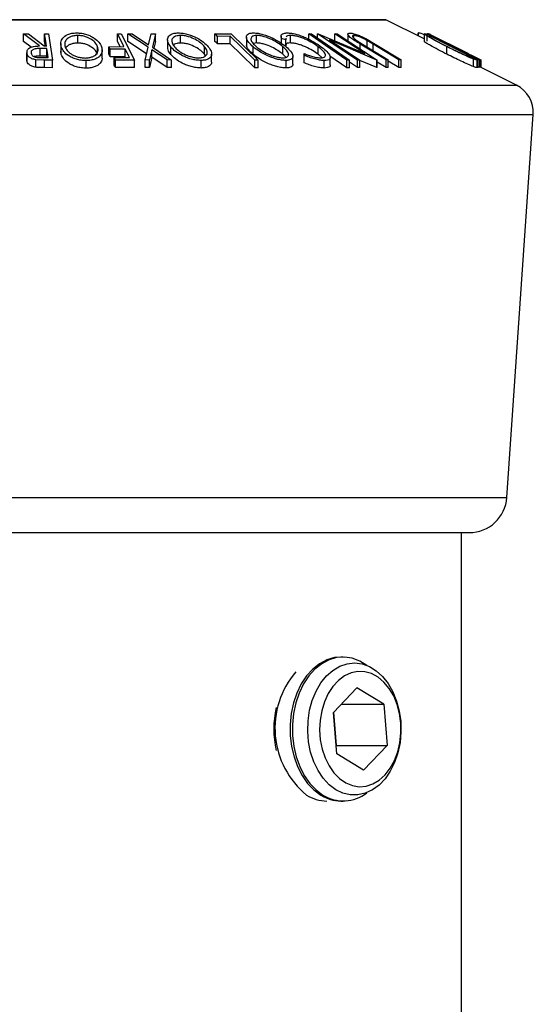
# Model space of a CAD drawing. Extents: x 5 to 292, y 5 to 205.
# Drawn here: x 38 to 45, y 172 to 185 of the extents above; entities that cross this region are included whole.
import ezdxf

# ---------------------------------------------------------------- set-up
doc = ezdxf.new("R2010")
doc.units = 0
doc.layers.get('0').update_dxf_attribs({"linetype": 'CONTINUOUS'})

msp = doc.modelspace()

# ---------------------------------------------------------------- linework, layer by layer
at = {"color": 7, "linetype": 'CONTINUOUS'}
for p, q in [((43.1367, 185.4523), (33.0967, 185.4523)), ((37.1442, 185.4502), (43.1457, 185.4502)), ((43.6522, 185.1969), (43.1457, 185.4502)), ((38.3464, 185.2654), (38.4102, 185.2662)), ((38.5552, 185.1044), (38.3464, 185.2654)), ((38.3464, 185.1654), (38.3464, 185.2654)), ((38.4457, 185.0889), (38.3464, 185.1654)), ((38.4102, 185.2662), (38.6186, 185.1042)), ((38.6246, 185.2663), (38.6761, 185.2658)), ((38.6246, 185.1663), (38.6246, 185.2663)), ((38.6336, 185.1041), (38.6246, 185.1663)), ((38.6761, 185.2658), (38.7266, 184.9166)), ((39.0624, 185.1438), (39.0624, 185.2438)), ((39.5896, 185.2658), (39.6389, 185.2654)), ((39.5896, 185.1658), (39.5896, 185.2658)), ((39.6251, 185.0957), (39.5896, 185.1658)), ((39.6389, 185.2654), (39.8143, 184.9187)), ((39.7252, 185.2652), (39.7822, 185.266)), ((39.9943, 185.0881), (39.7252, 185.2652)), ((39.7252, 185.1652), (39.7252, 185.2652)), ((39.9748, 185.0009), (39.7252, 185.1652)), ((39.7822, 185.266), (40.0017, 185.1213)), ((40.0017, 185.1213), (40.0359, 185.266)), ((40.0359, 185.266), (40.093, 185.2651)), ((40.093, 185.2651), (40.0519, 185.0881)), ((40.093, 185.1651), (40.072, 185.0746)), ((40.093, 185.1651), (40.093, 185.2651)), ((40.2539, 185.1868), (40.2539, 185.0868)), ((40.4244, 185.1438), (40.4244, 185.2438)), ((40.8798, 185.2649), (41.0936, 185.2654)), ((40.8798, 185.1649), (40.8798, 185.2649)), ((41.0838, 185.2321), (40.9145, 185.2313)), ((40.9145, 185.1313), (40.9145, 185.2313)), ((41.0838, 185.1321), (41.0838, 185.2321)), ((41.0936, 185.2654), (41.4533, 184.9167)), ((41.299, 185.2205), (41.299, 185.1205)), ((41.4332, 185.1441), (41.4332, 185.2441)), ((41.7565, 185.233), (41.7565, 185.133)), ((41.8214, 185.1854), (41.7632, 185.2053)), ((41.7632, 185.1389), (41.7632, 185.2053)), ((41.822, 185.2061), (41.8214, 185.1854)), ((41.8214, 185.0964), (41.8214, 185.1854)), ((41.8802, 185.1444), (41.8802, 185.2444)), ((42.1255, 185.2649), (42.1615, 185.2649)), ((42.1255, 185.1913), (42.1255, 185.2649)), ((42.2396, 185.2658), (42.2472, 185.2661)), ((42.7694, 184.9179), (42.2396, 185.2658)), ((42.2396, 185.2105), (42.2396, 185.2658)), ((42.2472, 185.2661), (42.8684, 185.0037)), ((42.3969, 185.1851), (42.8025, 184.9186)), ((43.0249, 184.9182), (42.3969, 185.1851)), ((42.8684, 185.0037), (42.4679, 185.2668)), ((42.4679, 185.2668), (42.5024, 185.266)), ((42.4679, 185.1668), (42.4679, 185.2668)), ((42.5024, 185.266), (43.0322, 184.918)), ((42.6395, 185.2619), (42.6395, 185.1759)), ((42.72, 185.2092), (42.72, 185.2429)), ((42.7512, 185.1835), (42.8365, 185.1292)), ((42.8805, 185.2016), (43.0051, 185.1285)), ((42.8982, 185.0914), (42.8982, 185.1756)), ((43.5704, 185.274), (43.5704, 185.2378)), ((43.5764, 185.2778), (43.5717, 185.274)), ((43.5764, 185.2348), (43.5764, 185.2778)), ((43.6522, 185.2653), (43.6522, 185.1654)), ((43.6566, 185.2677), (43.6805, 185.2659)), ((43.6805, 185.2659), (44.3701, 184.9176)), ((43.6927, 185.2643), (43.6913, 185.265)), ((43.6927, 185.266), (43.6932, 185.2662)), ((43.6927, 185.166), (43.6927, 185.266)), ((44.3886, 184.9177), (43.6927, 185.266)), ((43.6932, 185.2662), (44.2367, 185.0035)), ((43.7134, 185.2581), (43.697, 185.2661)), ((44.2367, 185.0035), (43.7107, 185.2668)), ((43.7107, 185.2668), (43.7134, 185.2659)), ((43.7159, 185.265), (43.7134, 185.2662)), ((43.7134, 185.2659), (44.4094, 184.9177)), ((43.7374, 185.2542), (43.7159, 185.265)), ((43.7298, 185.2344), (43.7217, 185.2334)), ((43.7231, 185.2308), (43.7259, 185.2258)), ((43.7384, 185.2338), (43.7298, 185.2344)), ((43.7298, 185.2296), (43.7298, 185.2344)), ((44.2958, 184.9522), (43.7384, 185.2338)), ((43.7384, 185.2173), (43.7384, 185.2338)), ((43.8585, 185.1851), (44.3912, 184.9185)), ((44.4088, 184.9179), (43.8585, 185.1851)), ((38.653, 185.07), (38.5642, 185.071)), ((38.5642, 184.971), (38.5642, 185.071)), ((38.6186, 185.1042), (38.6481, 185.104)), ((38.653, 184.97), (38.653, 185.07)), ((38.8374, 185.135), (38.8374, 185.035)), ((38.8442, 184.991), (38.84, 185.035)), ((38.8442, 184.991), (38.8442, 185.091)), ((39.3262, 185.0333), (39.3262, 185.0938)), ((39.3861, 184.9493), (39.3861, 185.0493)), ((39.4756, 185.0951), (39.6756, 185.0959)), ((39.4756, 184.9951), (39.4756, 185.0951)), ((39.6929, 185.0616), (39.4929, 185.0609)), ((39.4929, 184.9609), (39.4929, 185.0609)), ((39.6929, 184.9616), (39.6929, 185.0616)), ((39.9565, 184.9187), (39.9943, 185.0881)), ((40.044, 185.0553), (40.0129, 184.9194)), ((40.2472, 184.9194), (40.044, 185.0553)), ((40.044, 184.9553), (40.044, 185.0553)), ((40.0519, 185.0881), (40.3042, 184.9187)), ((40.2965, 184.9919), (40.2965, 185.0919)), ((40.7438, 184.9947), (40.7438, 185.0947)), ((41.0838, 185.1321), (40.9145, 185.1313)), ((41.3873, 184.9924), (41.3873, 185.0924)), ((41.7816, 184.9949), (41.7816, 185.0949)), ((42.2496, 184.9943), (42.2496, 185.0943)), ((43.148, 184.9193), (42.8066, 185.1286)), ((42.8066, 185.0662), (42.8066, 185.1286)), ((42.8365, 185.1292), (43.1778, 184.92)), ((43.3164, 184.9199), (42.9751, 185.1292)), ((42.9751, 185.0443), (42.9751, 185.1292)), ((43.0051, 185.1285), (43.3465, 184.9193)), ((43.9534, 184.9956), (43.9534, 185.0956)), ((38.3902, 185.0188), (38.3902, 184.9188)), ((38.3906, 184.9093), (38.3906, 185.0093)), ((38.3906, 184.9093), (38.3917, 184.9188)), ((38.6239, 184.9175), (38.507, 184.9223)), ((38.507, 184.8223), (38.507, 184.9223)), ((38.653, 184.97), (38.5642, 184.971)), ((38.5794, 184.9518), (38.6701, 184.9514)), ((38.7266, 184.9166), (38.6239, 184.9175)), ((38.6239, 184.8175), (38.6239, 184.9175)), ((38.6556, 184.9514), (38.653, 184.97)), ((38.7266, 184.8166), (38.7266, 184.9166)), ((39.1765, 184.8108), (39.1765, 184.9108)), ((39.6929, 184.9616), (39.4929, 184.9609)), ((39.5477, 184.9525), (39.7478, 184.9532)), ((39.5477, 184.8525), (39.5477, 184.9525)), ((39.8143, 184.9187), (39.565, 184.9183)), ((39.565, 184.8183), (39.565, 184.9183)), ((39.8143, 184.8187), (39.8143, 184.9187)), ((40.0129, 184.9194), (39.9565, 184.9187)), ((39.9565, 184.8187), (39.9565, 184.9187)), ((40.044, 184.9553), (40.0129, 184.8194)), ((40.0129, 184.8194), (40.0129, 184.9194)), ((40.2472, 184.8194), (40.044, 184.9553)), ((40.3042, 184.9187), (40.2472, 184.9194)), ((40.2472, 184.8194), (40.2472, 184.9194)), ((40.3042, 184.8187), (40.3042, 184.9187)), ((40.6976, 184.8126), (40.6976, 184.9126)), ((40.7569, 184.9729), (40.7438, 184.9947)), ((40.8361, 184.898), (40.8361, 184.998)), ((41.4089, 184.8171), (41.4089, 184.9171)), ((41.4533, 184.9167), (41.4089, 184.9171)), ((41.4533, 184.8167), (41.4533, 184.9167)), ((41.8223, 184.9538), (41.7816, 184.9949)), ((41.8237, 184.8132), (41.8237, 184.9132)), ((41.915, 184.8658), (41.915, 184.9658)), ((42.0616, 184.9832), (42.0637, 185.005)), ((42.0616, 184.8832), (42.0616, 184.9832)), ((42.302, 184.9495), (42.2496, 184.9943)), ((42.3285, 184.8125), (42.3285, 184.9125)), ((42.6265, 184.8164), (42.4045, 184.9708)), ((42.4084, 184.8533), (42.4084, 184.9533)), ((42.6265, 184.8164), (42.6265, 184.9164)), ((42.6624, 184.9164), (42.6265, 184.9164)), ((42.6624, 184.8164), (42.6624, 184.9164)), ((42.8025, 184.9186), (42.7694, 184.9179)), ((42.7694, 184.8179), (42.7694, 184.9179)), ((42.8025, 184.8186), (42.8025, 184.9186)), ((43.0249, 184.8182), (42.8025, 184.9127)), ((43.0322, 184.918), (43.0249, 184.9182)), ((43.0249, 184.8182), (43.0249, 184.9182)), ((43.0322, 184.818), (43.0322, 184.918)), ((43.1778, 184.92), (43.148, 184.9193)), ((43.148, 184.8193), (43.148, 184.9193)), ((43.1778, 184.82), (43.1778, 184.92)), ((43.3164, 184.8199), (43.1778, 184.9049)), ((43.3465, 184.9193), (43.3164, 184.9199)), ((43.3164, 184.8199), (43.3164, 184.9199)), ((43.3465, 184.8193), (43.3465, 184.9193)), ((44.2906, 184.9526), (44.2958, 184.9522)), ((44.3052, 184.8316), (44.3052, 184.9316)), ((44.3701, 184.9176), (44.3546, 184.9189)), ((44.3546, 184.8189), (44.3546, 184.9189)), ((44.3701, 184.8176), (44.3701, 184.9176)), ((44.3912, 184.9185), (44.3886, 184.9177)), ((44.3886, 184.8177), (44.3886, 184.9177)), ((44.3912, 184.8185), (44.3912, 184.9185)), ((44.4094, 184.9177), (44.4088, 184.9179)), ((44.4088, 184.8179), (44.4088, 184.9179)), ((44.4094, 184.8177), (44.4094, 184.9177)), ((38.7266, 184.8166), (38.6239, 184.8175)), ((39.8143, 184.8187), (39.565, 184.8183)), ((40.0129, 184.8194), (39.9565, 184.8187)), ((40.3042, 184.8187), (40.2472, 184.8194)), ((41.4533, 184.8167), (41.4089, 184.8171)), ((42.6624, 184.8164), (42.6265, 184.8164)), ((42.7694, 184.8179), (42.6624, 184.8882)), ((42.8025, 184.8186), (42.7694, 184.8179)), ((43.0322, 184.818), (43.0249, 184.8182)), ((43.148, 184.8193), (43.0322, 184.8903)), ((43.1778, 184.82), (43.148, 184.8193)), ((43.3465, 184.8193), (43.3164, 184.8199)), ((44.3701, 184.8176), (44.3546, 184.8189)), ((44.3886, 184.8177), (44.3701, 184.827)), ((44.3912, 184.8185), (44.3886, 184.8177)), ((44.4088, 184.8179), (44.3912, 184.8265)), ((44.4094, 184.8177), (44.4088, 184.8179)), ((44.8782, 184.5839), (44.4094, 184.8183)), ((36.8092, 184.5839), (44.8782, 184.5839)), ((36.7666, 184.1986), (45.0984, 184.1986)), ((44.7488, 179.1302), (45.0984, 184.1986)), ((36.8342, 179.1302), (44.7488, 179.1302)), ((36.9307, 178.6646), (44.25, 178.6646)), ((44.1492, 129.4646), (44.1492, 178.6646)), ((42.5791, 177.0171), (42.5501, 177.0171)), ((42.762, 176.6109), (42.4498, 176.2832)), ((43.1189, 176.3924), (42.762, 176.6109)), ((42.5538, 176.3924), (43.1189, 176.3924)), ((43.1189, 176.3924), (43.1634, 175.8461)), ((42.4944, 175.7369), (42.4498, 176.2832)), ((42.4522, 176.2858), (42.4881, 175.8461)), ((42.4857, 175.8435), (42.4881, 175.8461)), ((42.4881, 175.8461), (43.1634, 175.8461)), ((42.8512, 175.5183), (43.1634, 175.8461)), ((42.8512, 175.5183), (42.4944, 175.7369)), ((42.5501, 175.1121), (42.5791, 175.1121))]:
    msp.add_line(p, q, dxfattribs=at)
at = {"color": 7, "linetype": 'CONTINUOUS', "flags": 128}
for points in [[(38.6481, 185.104), (38.6349, 185.1949), (38.6246, 185.2663)], [(39.6756, 185.0959), (39.6274, 185.191), (39.5896, 185.2658)], [(40.9145, 185.2313), (40.8951, 185.2501), (40.8798, 185.2649)], [(40.9145, 185.1313), (40.8951, 185.1501), (40.8798, 185.1649)], [(41.4089, 184.9171), (41.2268, 185.0935), (41.0838, 185.2321)], [(42.6265, 184.9164), (42.3459, 185.1116), (42.1255, 185.2649)], [(42.1615, 185.2649), (42.442, 185.0697), (42.6624, 184.9164)], [(38.6701, 184.9514), (38.6605, 185.0178), (38.653, 185.07)], [(39.4929, 185.0609), (39.4832, 185.08), (39.4756, 185.0951)], [(39.7478, 184.9532), (39.717, 185.0139), (39.6929, 185.0616)], [(41.4089, 184.8171), (41.2268, 184.9935), (41.0838, 185.1321)], [(39.4929, 184.9609), (39.4832, 184.98), (39.4756, 184.9951)], [(39.565, 184.9183), (39.5553, 184.9374), (39.5477, 184.9525)], [(39.565, 184.8183), (39.5553, 184.8374), (39.5477, 184.8525)], [(42.5501, 177.0171), (42.4643, 177.0094), (42.3634, 176.9798), (42.2668, 176.9288), (42.1768, 176.8575), (42.0956, 176.7676), (42.0251, 176.6613), (41.9668, 176.5409), (41.9222, 176.4094), (41.8924, 176.2699), (41.8779, 176.1255), (41.8792, 175.9797), (41.8963, 175.8358), (41.9286, 175.6974), (41.9756, 175.5675), (42.0359, 175.4493), (42.1084, 175.3455), (42.1912, 175.2586), (42.2824, 175.1906)], [(42.8927, 176.9076), (42.7987, 176.9651), (42.6989, 177.0019), (42.5964, 177.0168), (42.4934, 177.0094), (42.3924, 176.9798), (42.2958, 176.9288), (42.2059, 176.8575), (42.1247, 176.7676), (42.0541, 176.6613), (41.9959, 176.5409), (41.9513, 176.4094), (41.9214, 176.2699), (41.907, 176.1255), (41.9083, 175.9797), (41.9253, 175.8358), (41.9577, 175.6974), (42.0046, 175.5675), (42.065, 175.4493), (42.1374, 175.3455), (42.2202, 175.2586), (42.3114, 175.1906), (42.3114, 175.1906)], [(42.4821, 175.2621), (42.3943, 175.3283), (42.3151, 175.4135), (42.2466, 175.5156), (42.1905, 175.6319), (42.1484, 175.7594), (42.1213, 175.8948), (42.1099, 176.0346), (42.1145, 176.1752), (42.135, 176.313), (42.1708, 176.4443), (42.2211, 176.5657), (42.2845, 176.6742), (42.3594, 176.7669), (42.4438, 176.8414), (42.5356, 176.8958), (42.6324, 176.9287), (42.7316, 176.9392), (42.8308, 176.927), (42.9272, 176.8925), (43.0186, 176.8366), (43.1024, 176.7606), (43.1765, 176.6667), (43.2389, 176.5571), (43.2882, 176.4348), (43.3229, 176.3029), (43.3423, 176.1649), (43.3457, 176.0242), (43.3331, 175.8846), (43.3048, 175.7496), (43.2616, 175.6228), (43.2046, 175.5075), (43.1352, 175.4066), (43.0553, 175.3227), (42.9669, 175.258), (42.8723, 175.2142), (42.774, 175.1925), (42.6745, 175.1933), (42.5763, 175.2167), (42.4821, 175.2621)], [(43.3019, 175.7613), (43.331, 175.884), (43.345, 176.0119), (43.3436, 176.1414), (43.3267, 176.2686), (43.2948, 176.39), (43.2489, 176.502), (43.1903, 176.6014), (43.1206, 176.6854), (43.0419, 176.7515), (42.9565, 176.7979), (42.8667, 176.8232), (42.7752, 176.8266), (42.6846, 176.8081), (42.5975, 176.7683), (42.5164, 176.7082), (42.4437, 176.6296), (42.3814, 176.5347), (42.3313, 176.4263), (42.295, 176.3075), (42.2733, 176.1817), (42.267, 176.0526), (42.2762, 175.9238), (42.3006, 175.799), (42.3397, 175.6819), (42.3921, 175.5758), (42.4565, 175.4838), (42.5309, 175.4084), (42.6133, 175.352), (42.7013, 175.316), (42.7922, 175.3016), (42.8836, 175.3092), (42.9728, 175.3384), (43.0572, 175.3886), (43.1344, 175.4582), (43.2021, 175.5453), (43.2585, 175.6473), (43.3019, 175.7613)]]:
    msp.add_lwpolyline(points, dxfattribs=at)
at = {"color": 7, "linetype": 'CONTINUOUS'}
for centre, radius, start, end in [((43.1367, 185.4323), 0.02, 63.43495, 90), ((44.6993, 184.2261), 0.4, 356.05481, 63.43495), ((44.25, 179.1646), 0.5, 270, 356.05481), ((42.819, 176.0749), 1.1429, 139.2186, 230.68941), ((42.9854, 176.0646), 1.3254, 167.5937, 192.4063), ((42.3664, 175.6207), 0.5086, 237.74589, 269.58073), ((42.5538, 175.6207), 0.5086, 237.74589, 269.58073), ((42.5799, 175.6204), 0.5067, 238.00454, 308.12099)]:
    msp.add_arc(centre, radius, start, end, dxfattribs=at)
for points, knots in [([(38.8442, 185.091), (38.8401, 185.1113), (38.832, 185.1517), (38.8586, 185.2099), (38.9115, 185.2526), (38.9837, 185.274), (39.0275, 185.2765), (39.0495, 185.2777)], [0, 0, 0, 0, 0.2505189, 0.4989719, 0.7490692, 0.8742662, 1, 1, 1, 1]), ([(39.0624, 185.2438), (39.0446, 185.2426), (39.009, 185.2402), (38.966, 185.2268), (38.9327, 185.2091), (38.9025, 185.181), (38.8865, 185.1412), (38.8932, 185.1085), (38.8965, 185.0921)], [0, 0, 0, 0, 0.126073, 0.2517211, 0.3765314, 0.502073, 0.7515414, 1, 1, 1, 1]), ([(39.0495, 185.2777), (39.0721, 185.2765), (39.1172, 185.2741), (39.1819, 185.2586), (39.2357, 185.2362), (39.2954, 185.2018), (39.3504, 185.1532), (39.3694, 185.1129), (39.3789, 185.0927)], [0, 0, 0, 0, 0.125312, 0.2499848, 0.375356, 0.5008378, 0.7492752, 1, 1, 1, 1]), ([(39.3262, 185.0938), (39.3186, 185.1101), (39.3036, 185.1426), (39.2512, 185.1894), (39.186, 185.2236), (39.1172, 185.2407), (39.0807, 185.2428), (39.0624, 185.2438)], [0, 0, 0, 0, 0.2507118, 0.499895, 0.7496662, 0.874756, 1, 1, 1, 1]), ([(40.2965, 185.0919), (40.2825, 185.1121), (40.2545, 185.1525), (40.2507, 185.2105), (40.2794, 185.253), (40.3362, 185.274), (40.3754, 185.2765), (40.3951, 185.2777)], [0, 0, 0, 0, 0.250668, 0.4991764, 0.7492877, 0.8743351, 1, 1, 1, 1]), ([(40.4244, 185.2438), (40.4084, 185.2428), (40.3765, 185.2406), (40.3431, 185.2272), (40.3209, 185.2097), (40.3064, 185.1817), (40.3116, 185.1419), (40.3342, 185.1092), (40.3454, 185.0929)], [0, 0, 0, 0, 0.1260552, 0.2516898, 0.3763997, 0.5019505, 0.7514393, 1, 1, 1, 1]), ([(40.3951, 185.2777), (40.4165, 185.2765), (40.4594, 185.2742), (40.5267, 185.2589), (40.5877, 185.2366), (40.6603, 185.2024), (40.7359, 185.1539), (40.7739, 185.1137), (40.793, 185.0935)], [0, 0, 0, 0, 0.1252383, 0.2498599, 0.3751925, 0.5007777, 0.7493948, 1, 1, 1, 1]), ([(40.7438, 185.0947), (40.7285, 185.1109), (40.6981, 185.1434), (40.6261, 185.19), (40.5485, 185.2239), (40.4764, 185.2409), (40.4418, 185.2429), (40.4244, 185.2438)], [0, 0, 0, 0, 0.2506833, 0.499891, 0.7496718, 0.8747482, 1, 1, 1, 1]), ([(41.3873, 185.0924), (41.3658, 185.1126), (41.3229, 185.1528), (41.2939, 185.2108), (41.3008, 185.2531), (41.3416, 185.2742), (41.3753, 185.2766), (41.3922, 185.2778)], [0, 0, 0, 0, 0.2507452, 0.4993416, 0.7495585, 0.8746023, 1, 1, 1, 1]), ([(41.4332, 185.2441), (41.4196, 185.2429), (41.3926, 185.2406), (41.369, 185.2272), (41.3571, 185.2097), (41.3563, 185.1819), (41.3784, 185.1423), (41.413, 185.1097), (41.4303, 185.0935)], [0, 0, 0, 0, 0.1260742, 0.2517358, 0.3765934, 0.5021529, 0.751563, 1, 1, 1, 1]), ([(41.3922, 185.2778), (41.4117, 185.2767), (41.4507, 185.2743), (41.517, 185.2589), (41.5806, 185.2366), (41.6596, 185.2024), (41.7476, 185.154), (41.7991, 185.114), (41.825, 185.0938)], [0, 0, 0, 0, 0.12544414, 0.25023406, 0.37563059, 0.50108866, 0.74949948, 1, 1, 1, 1]), ([(41.7816, 185.0949), (41.7608, 185.1112), (41.7194, 185.1436), (41.6352, 185.1901), (41.5517, 185.224), (41.4805, 185.2411), (41.449, 185.2431), (41.4332, 185.2441)], [0, 0, 0, 0, 0.2506879, 0.4998919, 0.7496678, 0.8747604, 1, 1, 1, 1]), ([(41.7632, 185.2053), (41.76, 185.2148), (41.7535, 185.2337), (41.7615, 185.2574), (41.7888, 185.2738), (41.8219, 185.2761), (41.8385, 185.2773)], [0, 0, 0, 0, 0.2497549, 0.4986537, 0.7485875, 1, 1, 1, 1]), ([(41.8802, 185.2444), (41.8666, 185.2435), (41.8394, 185.2418), (41.8282, 185.2317), (41.8226, 185.2266)], [0, 0, 0, 0, 0.4995726, 1, 1, 1, 1]), ([(41.8385, 185.2773), (41.856, 185.2766), (41.8912, 185.2752), (41.9546, 185.2614), (42.0188, 185.2407), (42.0592, 185.2236), (42.0794, 185.215)], [0, 0, 0, 0, 0.250551, 0.5004375, 0.7497178, 1, 1, 1, 1]), ([(42.2496, 185.0943), (42.2256, 185.111), (42.1779, 185.1442), (42.1004, 185.1843), (42.0324, 185.2123), (41.9787, 185.2302), (41.9253, 185.242), (41.8953, 185.2436), (41.8802, 185.2444)], [0, 0, 0, 0, 0.2500373, 0.4978781, 0.623252, 0.7488875, 0.8742142, 1, 1, 1, 1]), ([(42.0794, 185.215), (42.1205, 185.195), (42.203, 185.1551), (42.2638, 185.1118), (42.2943, 185.0901)], [0, 0, 0, 0, 0.4995871, 1, 1, 1, 1]), ([(42.8066, 185.1286), (42.7901, 185.1387), (42.7571, 185.159), (42.7108, 185.1892), (42.6743, 185.2166), (42.6506, 185.2398), (42.6381, 185.2585), (42.6401, 185.2727), (42.6563, 185.2748), (42.6645, 185.2759)], [0, 0, 0, 0, 0.1679697, 0.3341737, 0.4998411, 0.6251083, 0.7501401, 0.8746447, 1, 1, 1, 1]), ([(42.6645, 185.2759), (42.671, 185.2756), (42.6841, 185.2751), (42.7174, 185.2689), (42.7662, 185.254), (42.8261, 185.2294), (42.8624, 185.2109), (42.8805, 185.2016)], [0, 0, 0, 0, 0.1252631, 0.2500782, 0.4998453, 0.7496734, 1, 1, 1, 1]), ([(42.72, 185.2429), (42.7159, 185.2426), (42.7079, 185.2419), (42.7013, 185.2357), (42.7052, 185.2231), (42.7235, 185.204), (42.7419, 185.1903), (42.7512, 185.1835)], [0, 0, 0, 0, 0.1253676, 0.2507686, 0.500274, 0.7495317, 1, 1, 1, 1]), ([(42.8982, 185.1756), (42.8843, 185.1834), (42.8566, 185.1989), (42.8082, 185.2212), (42.7672, 185.2345), (42.7371, 185.2418), (42.7257, 185.2425), (42.72, 185.2429)], [0, 0, 0, 0, 0.2497682, 0.4984076, 0.7479428, 0.8737176, 1, 1, 1, 1]), ([(42.9751, 185.1292), (42.974, 185.1299), (42.9614, 185.1376), (42.9362, 185.153), (42.9113, 185.1678), (42.8982, 185.1756)], [0, 0, 0, 0, 0.0427561, 0.5000985, 1, 1, 1, 1]), ([(43.6519, 185.2529), (43.6459, 185.2554), (43.6233, 185.2651), (43.5955, 185.2746), (43.5828, 185.2768), (43.5764, 185.2778)], [0, 0, 0, 0, 0.1520086, 0.574504, 1, 1, 1, 1]), ([(43.9534, 184.9956), (43.9146, 185.0154), (43.8372, 185.0549), (43.7475, 185.1035), (43.6885, 185.1376), (43.6588, 185.1569), (43.6508, 185.1644), (43.6526, 185.1653), (43.6527, 185.1654)], [0, 0, 0, 0, 0.2826212, 0.5633822, 0.715023, 0.845292, 0.9857146, 1, 1, 1, 1]), ([(43.9534, 185.0956), (43.9147, 185.1153), (43.8377, 185.1547), (43.7494, 185.2025), (43.6902, 185.2366), (43.6594, 185.2564), (43.6508, 185.2644), (43.6526, 185.2652), (43.6528, 185.2653)], [0, 0, 0, 0, 0.28145871, 0.56119007, 0.70300159, 0.84297636, 0.98325653, 1, 1, 1, 1]), ([(43.7259, 185.2258), (43.7306, 185.2224), (43.7401, 185.2158), (43.7709, 185.1972), (43.8398, 185.1585), (43.912, 185.1216), (43.96, 185.097)], [0, 0, 0, 0, 0.12600427, 0.25173165, 0.50155725, 1, 1, 1, 1]), ([(38.3906, 185.0093), (38.3906, 185.021), (38.3904, 185.0443), (38.4109, 185.0725), (38.4447, 185.0897), (38.4895, 185.1014), (38.5288, 185.1032), (38.5552, 185.1044)], [0, 0, 0, 0, 0.2511258, 0.4990162, 0.6228059, 0.7468294, 1, 1, 1, 1]), ([(38.5642, 185.071), (38.5462, 185.0707), (38.5191, 185.0703), (38.4858, 185.0643), (38.4674, 185.0558), (38.455, 185.0454), (38.4446, 185.0302), (38.4445, 185.0179), (38.4445, 185.0098)], [0, 0, 0, 0, 0.2507209, 0.3759679, 0.5009647, 0.6201516, 0.7501351, 1, 1, 1, 1]), ([(39.1765, 184.9108), (39.1538, 184.9118), (39.1085, 184.914), (39.043, 184.9281), (38.9883, 184.9495), (38.9276, 184.9827), (38.8725, 185.0304), (38.8536, 185.0707), (38.8442, 185.091)], [0, 0, 0, 0, 0.125267, 0.2496637, 0.3748971, 0.5006121, 0.7491835, 1, 1, 1, 1]), ([(38.8965, 185.0921), (38.9042, 185.0759), (38.9195, 185.0435), (38.9624, 185.0048), (39.0116, 184.978), (39.0563, 184.9612), (39.1077, 184.9484), (39.1444, 184.9461), (39.1627, 184.945)], [0, 0, 0, 0, 0.2499794, 0.4991031, 0.6244437, 0.7495785, 0.8750422, 1, 1, 1, 1]), ([(39.0624, 185.1438), (39.0446, 185.1426), (39.009, 185.1403), (38.9661, 185.1267), (38.9323, 185.1092), (38.9184, 185.0948), (38.9114, 185.0876)], [0, 0, 0, 0, 0.2511049, 0.5013635, 0.7499535, 1, 1, 1, 1]), ([(39.3262, 184.9938), (39.3186, 185.0101), (39.3036, 185.0426), (39.2512, 185.0894), (39.186, 185.1236), (39.1172, 185.1407), (39.0807, 185.1428), (39.0624, 185.1438)], [0, 0, 0, 0, 0.2507118, 0.499895, 0.7496662, 0.874756, 1, 1, 1, 1]), ([(39.1627, 184.945), (39.1805, 184.9461), (39.216, 184.9482), (39.2581, 184.9617), (39.2902, 184.979), (39.32, 185.0062), (39.3366, 185.045), (39.3296, 185.0775), (39.3262, 185.0938)], [0, 0, 0, 0, 0.1256544, 0.2511074, 0.3761616, 0.5016282, 0.7512145, 1, 1, 1, 1]), ([(39.3789, 185.0927), (39.383, 185.0727), (39.3913, 185.0327), (39.3702, 184.9852), (39.3345, 184.9517), (39.2955, 184.9302), (39.2424, 184.9144), (39.1985, 184.912), (39.1765, 184.9108)], [0, 0, 0, 0, 0.2495868, 0.4977541, 0.6233309, 0.748597, 0.8740054, 1, 1, 1, 1]), ([(40.2965, 184.9919), (40.2813, 185.0123), (40.2569, 185.045), (40.2581, 185.0754), (40.2585, 185.0868)], [0, 0, 0, 0, 0.6248234, 1, 1, 1, 1]), ([(40.6976, 184.9126), (40.676, 184.9137), (40.633, 184.9157), (40.565, 184.9298), (40.5031, 184.951), (40.4293, 184.9839), (40.3534, 185.0314), (40.3155, 185.0717), (40.2965, 185.0919)], [0, 0, 0, 0, 0.1255191, 0.2500137, 0.3752703, 0.5010429, 0.7495117, 1, 1, 1, 1]), ([(40.4244, 185.1438), (40.4085, 185.1427), (40.3767, 185.1405), (40.3465, 185.1293), (40.3356, 185.1197), (40.3316, 185.116)], [0, 0, 0, 0, 0.38566679, 0.7700471, 1, 1, 1, 1]), ([(40.3454, 185.0929), (40.3608, 185.0767), (40.3915, 185.0444), (40.4513, 185.0058), (40.5109, 184.9792), (40.561, 184.9625), (40.6152, 184.9497), (40.6502, 184.9476), (40.6676, 184.9466)], [0, 0, 0, 0, 0.2499374, 0.4990521, 0.6244155, 0.7495362, 0.8750238, 1, 1, 1, 1]), ([(40.7438, 184.9947), (40.7285, 185.0109), (40.6981, 185.0434), (40.6261, 185.09), (40.5485, 185.1239), (40.4764, 185.1409), (40.4418, 185.1429), (40.4244, 185.1438)], [0, 0, 0, 0, 0.2506833, 0.499891, 0.7496718, 0.8747482, 1, 1, 1, 1]), ([(40.6676, 184.9466), (40.6834, 184.9477), (40.715, 184.95), (40.7473, 184.9632), (40.7685, 184.9802), (40.7826, 185.0072), (40.7775, 185.0461), (40.755, 185.0785), (40.7438, 185.0947)], [0, 0, 0, 0, 0.1260104, 0.2515906, 0.3761413, 0.5016526, 0.7512356, 1, 1, 1, 1]), ([(40.793, 185.0935), (40.8069, 185.0735), (40.8346, 185.0336), (40.8395, 184.9862), (40.8232, 184.9529), (40.7977, 184.9317), (40.7564, 184.9163), (40.7172, 184.9138), (40.6976, 184.9126)], [0, 0, 0, 0, 0.24974962, 0.49790076, 0.62350499, 0.74887256, 0.87420268, 1, 1, 1, 1]), ([(41.3873, 184.9924), (41.3666, 185.0123), (41.3253, 185.0522), (41.2948, 185.0978), (41.3019, 185.117), (41.3033, 185.1205)], [0, 0, 0, 0, 0.4501827, 0.8976028, 1, 1, 1, 1]), ([(41.8237, 184.9132), (41.8041, 184.9143), (41.7651, 184.9164), (41.6984, 184.9304), (41.6339, 184.9516), (41.5537, 184.9845), (41.465, 185.032), (41.4133, 185.0722), (41.3873, 185.0924)], [0, 0, 0, 0, 0.1254122, 0.24991946, 0.37515906, 0.50077045, 0.7492563, 1, 1, 1, 1]), ([(41.4332, 185.1441), (41.4188, 185.1433), (41.4007, 185.1424), (41.3909, 185.1368), (41.3889, 185.1357)], [0, 0, 0, 0, 0.7915047, 1, 1, 1, 1]), ([(41.4303, 185.0935), (41.4512, 185.0773), (41.4928, 185.045), (41.5634, 185.0065), (41.6282, 184.9798), (41.6801, 184.9631), (41.7339, 184.9503), (41.7659, 184.9482), (41.7819, 184.9472)], [0, 0, 0, 0, 0.2498331, 0.4990019, 0.6243891, 0.7494868, 0.8750001, 1, 1, 1, 1]), ([(41.7816, 184.9949), (41.7608, 185.0112), (41.7194, 185.0436), (41.6352, 185.0901), (41.5517, 185.124), (41.4805, 185.1411), (41.449, 185.1431), (41.4332, 185.1441)], [0, 0, 0, 0, 0.2506879, 0.4998919, 0.7496678, 0.8747604, 1, 1, 1, 1]), ([(41.7819, 184.9472), (41.7953, 184.9483), (41.8222, 184.9506), (41.8446, 184.9637), (41.8555, 184.9808), (41.8555, 185.0077), (41.8335, 185.0464), (41.7989, 185.0788), (41.7816, 185.0949)], [0, 0, 0, 0, 0.1260335, 0.2516091, 0.3761032, 0.5016129, 0.7512257, 1, 1, 1, 1]), ([(41.8802, 185.1444), (41.867, 185.1434), (41.8405, 185.1415), (41.8183, 185.128), (41.8208, 185.1134), (41.822, 185.1061)], [0, 0, 0, 0, 0.3336586, 0.6678882, 1, 1, 1, 1]), ([(41.825, 185.0938), (41.8464, 185.0739), (41.8891, 185.0341), (41.9146, 184.9869), (41.9159, 184.9536), (41.9034, 184.9323), (41.874, 184.9169), (41.8405, 184.9144), (41.8237, 184.9132)], [0, 0, 0, 0, 0.2495343, 0.4975224, 0.6230389, 0.7484252, 0.8738849, 1, 1, 1, 1]), ([(42.2496, 184.9943), (42.2256, 185.011), (42.1777, 185.0443), (42.0992, 185.0849), (42.0309, 185.1129), (41.9774, 185.1305), (41.9251, 185.142), (41.8952, 185.1436), (41.8802, 185.1444)], [0, 0, 0, 0, 0.2503405, 0.4991707, 0.6312871, 0.7497648, 0.8747798, 1, 1, 1, 1]), ([(42.2821, 184.9467), (42.2942, 184.9478), (42.3184, 184.95), (42.3381, 184.9621), (42.3462, 184.9786), (42.3412, 185.0054), (42.3114, 185.0447), (42.2703, 185.0777), (42.2496, 185.0943)], [0, 0, 0, 0, 0.1238799, 0.2475944, 0.3732273, 0.4994616, 0.7485637, 1, 1, 1, 1]), ([(42.2943, 185.0901), (42.3194, 185.07), (42.3694, 185.0298), (42.4038, 184.9825), (42.4105, 184.9499), (42.4023, 184.9291), (42.3747, 184.9157), (42.3439, 184.9136), (42.3285, 184.9125)], [0, 0, 0, 0, 0.2502427, 0.4981863, 0.6235928, 0.7491848, 0.8743353, 1, 1, 1, 1]), ([(44.3052, 184.9316), (44.2944, 184.9359), (44.2729, 184.9444), (44.2189, 184.9677), (44.1428, 185.0025), (44.0475, 185.0485), (43.9849, 185.0799), (43.9534, 185.0956)], [0, 0, 0, 0, 0.12489947, 0.24946008, 0.49940097, 0.74879289, 1, 1, 1, 1]), ([(43.96, 185.097), (44.0125, 185.0709), (44.0911, 185.0316), (44.1789, 184.9915), (44.2225, 184.9728), (44.2392, 184.9663), (44.2476, 184.9631)], [0, 0, 0, 0, 0.4989354, 0.7489191, 0.8746962, 1, 1, 1, 1]), ([(38.507, 184.9223), (38.4977, 184.924), (38.4791, 184.9274), (38.4473, 184.9388), (38.4181, 184.9575), (38.3968, 184.9828), (38.3927, 185.0004), (38.3906, 185.0093)], [0, 0, 0, 0, 0.125061, 0.2499719, 0.4997352, 0.7495212, 1, 1, 1, 1]), ([(38.507, 184.8223), (38.4977, 184.824), (38.4791, 184.8274), (38.4473, 184.8388), (38.4181, 184.8575), (38.3968, 184.8828), (38.3927, 184.9004), (38.3906, 184.9093)], [0, 0, 0, 0, 0.125061, 0.2499719, 0.4997352, 0.7495212, 1, 1, 1, 1]), ([(38.4445, 185.0098), (38.4468, 185.002), (38.4504, 184.9902), (38.465, 184.9756), (38.4801, 184.9656), (38.5008, 184.9574), (38.5353, 184.9521), (38.5617, 184.9519), (38.5794, 184.9518)], [0, 0, 0, 0, 0.2488064, 0.3738468, 0.499091, 0.6242087, 0.749169, 1, 1, 1, 1]), ([(38.5642, 184.971), (38.5459, 184.9708), (38.5186, 184.9707), (38.4949, 184.9654), (38.487, 184.9636)], [0, 0, 0, 0, 0.66845998, 1, 1, 1, 1]), ([(39.1765, 184.8108), (39.1538, 184.8118), (39.1084, 184.814), (39.0441, 184.8279), (38.9891, 184.8491), (38.928, 184.8823), (38.8723, 184.9306), (38.8535, 184.9709), (38.8442, 184.991)], [0, 0, 0, 0, 0.1253025, 0.2501644, 0.368235, 0.5010363, 0.7508396, 1, 1, 1, 1]), ([(39.3833, 184.9493), (39.3841, 184.9439), (39.3879, 184.9185), (39.3696, 184.885), (39.3343, 184.8514), (39.295, 184.83), (39.242, 184.8143), (39.1984, 184.812), (39.1765, 184.8108)], [0, 0, 0, 0, 0.0835499, 0.3881893, 0.5414858, 0.6943884, 0.8473077, 1, 1, 1, 1]), ([(40.6976, 184.8126), (40.676, 184.8137), (40.633, 184.8157), (40.5661, 184.8295), (40.5041, 184.8505), (40.4299, 184.8835), (40.3533, 184.9316), (40.3154, 184.9718), (40.2965, 184.9919)], [0, 0, 0, 0, 0.1253474, 0.2501778, 0.3687126, 0.5010829, 0.7508422, 1, 1, 1, 1]), ([(41.8237, 184.8132), (41.8041, 184.8143), (41.765, 184.8164), (41.6994, 184.8302), (41.6349, 184.8512), (41.5542, 184.8842), (41.4648, 184.9322), (41.4131, 184.9723), (41.3873, 184.9924)], [0, 0, 0, 0, 0.1253758, 0.2502192, 0.36902257, 0.50111153, 0.7508922, 1, 1, 1, 1]), ([(42.3285, 184.9125), (42.3088, 184.9135), (42.2695, 184.9153), (42.1981, 184.9317), (42.1273, 184.9547), (42.0835, 184.9737), (42.0616, 184.9832)], [0, 0, 0, 0, 0.24962281, 0.49951777, 0.74921355, 1, 1, 1, 1]), ([(42.0637, 185.005), (42.0816, 184.9974), (42.1174, 184.9822), (42.1748, 184.9628), (42.2329, 184.9499), (42.2657, 184.9478), (42.2821, 184.9467)], [0, 0, 0, 0, 0.2493561, 0.4984322, 0.7489139, 1, 1, 1, 1]), ([(44.3052, 184.8316), (44.2943, 184.8359), (44.2726, 184.8445), (44.2184, 184.868), (44.1423, 184.9028), (44.0473, 184.9486), (43.9847, 184.9799), (43.9534, 184.9956)], [0, 0, 0, 0, 0.126129, 0.2514047, 0.5007184, 0.7496317, 1, 1, 1, 1]), ([(44.2476, 184.9631), (44.255, 184.9606), (44.2698, 184.9557), (44.2817, 184.9535), (44.2876, 184.9529), (44.2906, 184.9526)], [0, 0, 0, 0, 0.3304375, 0.6558533, 1, 1, 1, 1]), ([(44.3546, 184.9189), (44.3503, 184.9191), (44.3418, 184.9195), (44.3173, 184.9276), (44.3052, 184.9316)], [0, 0, 0, 0, 0.5022475, 1, 1, 1, 1]), ([(38.6239, 184.8175), (38.6044, 184.8175), (38.5653, 184.8175), (38.5264, 184.8207), (38.507, 184.8223)], [0, 0, 0, 0, 0.5011979, 1, 1, 1, 1]), ([(40.8319, 184.898), (40.8332, 184.8913), (40.8362, 184.875), (40.8223, 184.8528), (40.7976, 184.8315), (40.756, 184.8162), (40.7171, 184.8138), (40.6976, 184.8126)], [0, 0, 0, 0, 0.1504982, 0.3632722, 0.5756775, 0.7879247, 1, 1, 1, 1]), ([(41.9135, 184.8658), (41.9138, 184.8618), (41.9148, 184.8493), (41.9028, 184.8322), (41.8738, 184.8168), (41.8404, 184.8144), (41.8237, 184.8132)], [0, 0, 0, 0, 0.1376825, 0.4253288, 0.7127769, 1, 1, 1, 1]), ([(42.3285, 184.8125), (42.3088, 184.8135), (42.2695, 184.8153), (42.1981, 184.8317), (42.1273, 184.8547), (42.0835, 184.8737), (42.0616, 184.8832)], [0, 0, 0, 0, 0.24962281, 0.49951777, 0.74921355, 1, 1, 1, 1]), ([(42.4078, 184.8533), (42.408, 184.8523), (42.4099, 184.8432), (42.4015, 184.8293), (42.3748, 184.8156), (42.3439, 184.8136), (42.3285, 184.8125)], [0, 0, 0, 0, 0.0378158, 0.358858, 0.6791213, 1, 1, 1, 1]), ([(44.3546, 184.8189), (44.3503, 184.8191), (44.3418, 184.8195), (44.3173, 184.8276), (44.3052, 184.8316)], [0, 0, 0, 0, 0.5022475, 1, 1, 1, 1])]:
    msp.add_open_spline(points, degree=3, knots=knots, dxfattribs=at)

doc.saveas('drawing.dxf')
